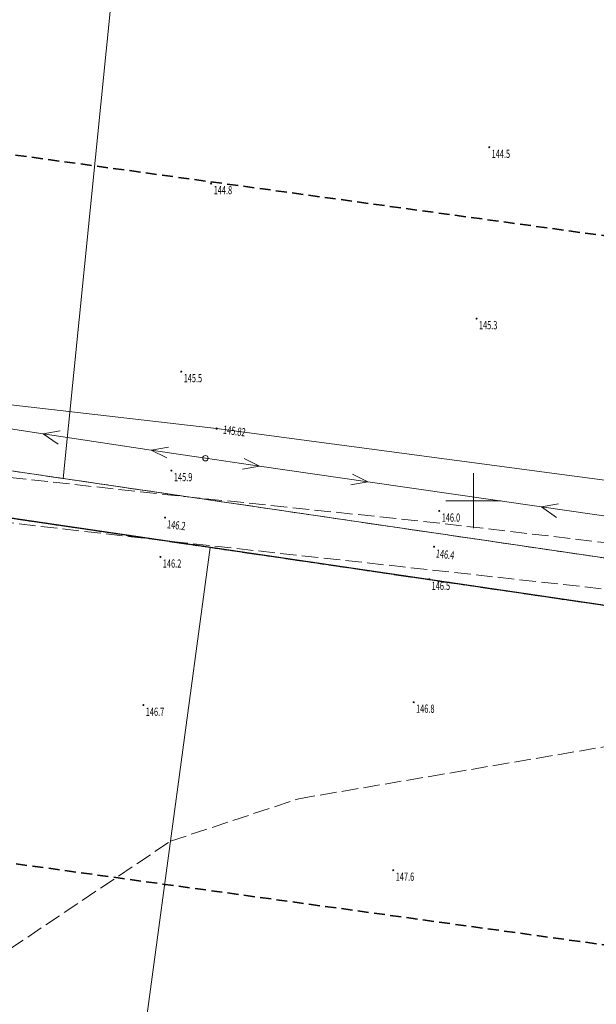
# Model space of a CAD drawing. Units: metres. Extents: x 8392398 to 8395477, y 5714741 to 5717159.
# Drawn here: x 8394109 to 8394161, y 5716304 to 5716394 of the extents above; entities that cross this region are included whole.
import ezdxf
from ezdxf.enums import TextEntityAlignment as Align

# ---------------------------------------------------------------- set-up
doc = ezdxf.new("R2010")
doc.units = ezdxf.units.M
doc.header["$MEASUREMENT"] = 0
for name, pattern in [('L_0_02', [0]), ('L_0_03', [1, 0.5, -0.5]), ('L_0_04', [1.5, 1, -0.5]), ('L_0_06', [2, 1.5, -0.5])]:
    doc.linetypes.add(name, pattern=pattern)
doc.layers.get('0').update_dxf_attribs({"color": 18, "linetype": 'CONTINUOUS', "lineweight": 18, "true_color": 0x000000})
for name, color, linetype, lineweight, true_color in [('Dzialki', 96, 'L_0_02', 18, 0x008000), ('Kontury', 96, 'L_0_06', 18, 0x008000), ('Podzial_sekcyjny_krzyze', 1, 'CONTINUOUS', 18, 0xff0000), ('SUEP_L_0', 1, 'CONTINUOUS', 18, 0xff0000), ('SUP_T_2', 1, 'CONTINUOUS', 18, 0xff0000), ('SUWP_L_0', 1, 'CONTINUOUS', 18, 0xff0000), ('SUWR_T_0', 1, 'CONTINUOUS', 18, 0xff0000), ('Uzytki', 96, 'L_0_03', 18, 0x008000), ('zakres', 150, 'L_0_04', 35, 0x148cf0)]:
    doc.layers.add(name, color=color, linetype=linetype, lineweight=lineweight, true_color=true_color)
for name, color, linetype, lineweight in [('OT_Komunikacja', 252, 'CONTINUOUS', 18), ('OT_Rzedna', 252, 'CONTINUOUS', 18), ('siatka', 252, 'CONTINUOUS', 35)]:
    doc.layers.add(name, color=color, linetype=linetype, lineweight=lineweight)
doc.layers.add('TT_OsProste', color=7, linetype='CONTINUOUS')
doc.styles.get("Standard").update_dxf_attribs({"font": 'simplex.shx'})

# ---------------------------------------------------------------- blocks, each defined once
blk = doc.blocks.new('L_0_02_2')
at = {"color": 0}
blk.add_point((0, 0), dxfattribs=at)
blk = doc.blocks.new('L_0_02_1')
at = {"color": 0}
blk.add_point((0, 0), dxfattribs=at)
blk = doc.blocks.new('OTRN')
at = {"linetype": 'Continuous', "lineweight": 13}
blk.add_hatch(color=0, dxfattribs=at).paths.add_polyline_path([(0, -0.09, 1), (0, 0.09, 1)])
at = {"color": 0, "linetype": 'Continuous', "lineweight": 13}
blk.add_circle((0, 0), 0.0906, dxfattribs=at)

msp = doc.modelspace()

# ---------------------------------------------------------------- linework, layer by layer
at = {"layer": 'Dzialki', "linetype": 'CONTINUOUS', "lineweight": 18}
for p, q in [((8394123.84, 5716464.63), (8394112.54, 5716352.03)), ((8394112.54, 5716352.03), (8394091.23, 5716355.16)), ((8394074.79, 5716353.23), (8394125.96, 5716345.71)), ((8394255.1, 5716331.08), (8394112.54, 5716352.03)), ((8394114.36, 5716259.87), (8394125.96, 5716345.71)), ((8394125.96, 5716345.71), (8394202.85, 5716334.41))]:
    msp.add_line(p, q, dxfattribs=at)
at = {"layer": 'Kontury', "linetype": 'L_0_06', "lineweight": 18, "flags": 128}
for points in [[(8394091.23, 5716355.16), (8394112.54, 5716352.03)], [(8394125.96, 5716345.71), (8394074.79, 5716353.23)], [(8394112.54, 5716352.03), (8394255.1, 5716331.08)], [(8394195.91, 5716335.43), (8394125.96, 5716345.71)], [(8394134.05, 5716322.77), (8394169.17, 5716328.74)], [(8394122.34, 5716318.89), (8394134.05, 5716322.77)], [(8394077.75, 5716288.94), (8394122.34, 5716318.89)]]:
    msp.add_lwpolyline(points, dxfattribs=at)
at = {"layer": 'OT_Komunikacja', "linetype": 'L_0_06', "lineweight": 18, "flags": 128}
msp.add_lwpolyline([(8394341.45, 5716314.45), (8394339.16, 5716315.47), (8394335.53, 5716316.53), (8394319.67, 5716319.3), (8394294.93, 5716323.02), (8394270.28, 5716326.87), (8394245.25, 5716330.36), (8394220.31, 5716334.16), (8394196.02, 5716337.59), (8394171.12, 5716340.91), (8394146.08, 5716343.68), (8394121.58, 5716346.37), (8394096.66, 5716349.26), (8394071.94, 5716352.45), (8394051.09, 5716355.04), (8394051, 5716357.04), (8394051.33, 5716358.91), (8394072.42, 5716356.35), (8394097.28, 5716353.26), (8394122.11, 5716350.54), (8394146.64, 5716347.98), (8394171.53, 5716345.05), (8394196.64, 5716341.81), (8394221.14, 5716338.31), (8394229.36, 5716337.27), (8394245.92, 5716334.68), (8394270.97, 5716330.85), (8394295.51, 5716326.95), (8394320.11, 5716323.06), (8394327.67, 5716322.19), (8394336.15, 5716320.39), (8394340.24, 5716319.4), (8394343.65, 5716317.89), (8394346.81, 5716315.82), (8394348.34, 5716313.19), (8394349.36, 5716310.38), (8394349.49, 5716309.48), (8394349.71, 5716307.32), (8394349.77, 5716305.4), (8394349.67, 5716302.89), (8394349.3, 5716299.82), (8394346.87, 5716284.6), (8394344.58, 5716270.78), (8394344.11, 5716267.79), (8394343.33, 5716261.23), (8394343.06, 5716259.74), (8394342.79, 5716255.14), (8394343.22, 5716249.76), (8394344.53, 5716242.63), (8394346.41, 5716236.19), (8394353.32, 5716211.95), (8394353.67, 5716210.89), (8394355.69, 5716203.47), (8394359.23, 5716191.82), (8394359.97, 5716189.42), (8394360.25, 5716188.08), (8394367.45, 5716164.24), (8394363.45, 5716163.13), (8394355.57, 5716186.84), (8394349.02, 5716210.89), (8394342.03, 5716235.03), (8394340.23, 5716241.93), (8394338.65, 5716249.24), (8394338.56, 5716255.38), (8394338.82, 5716260.34), (8394340.61, 5716271.49), (8394342.9, 5716285.19), (8394345.35, 5716301.34), (8394345.43, 5716308.13), (8394344.58, 5716310.84), (8394342.92, 5716312.93)], close=True, dxfattribs=at)
at = {"layer": 'Podzial_sekcyjny_krzyze', "color": 7, "linetype": 'Continuous', "lineweight": 18, "true_color": 0xffffff, "flags": 128}
for points in [[(8394150, 5716347.5), (8394150, 5716352.5)], [(8394147.5, 5716350), (8394152.5, 5716350)]]:
    msp.add_lwpolyline(points, dxfattribs=at)
at = {"layer": 'siatka', "color": 18, "linetype": 'Continuous', "lineweight": 13, "true_color": 0x000000, "flags": 128}
for points in [[(8394150, 5716347.5), (8394150, 5716352.5)], [(8394147.5, 5716350), (8394152.5, 5716350)]]:
    msp.add_lwpolyline(points, dxfattribs=at)
at = {"layer": 'SUEP_L_0', "color": 1, "linetype": 'Continuous', "lineweight": 18, "true_color": 0xff0000, "flags": 128}
for points in [[(8394110.701, 5716356.12), (8394096.775, 5716358.228)], [(8394110.701, 5716356.12), (8394112.259, 5716356.39)], [(8394120.588, 5716354.623), (8394110.701, 5716356.12)], [(8394112.072, 5716355.154), (8394110.701, 5716356.12)], [(8394120.588, 5716354.623), (8394122.146, 5716354.893)], [(8394125.532, 5716353.875), (8394120.588, 5716354.623)], [(8394121.997, 5716353.904), (8394120.588, 5716354.623)], [(8394130.48, 5716353.158), (8394125.532, 5716353.875)], [(8394130.48, 5716353.158), (8394129.068, 5716353.868)], [(8394128.924, 5716352.878), (8394130.48, 5716353.158)], [(8394140.377, 5716351.723), (8394130.48, 5716353.158)], [(8394140.377, 5716351.723), (8394138.964, 5716352.433)], [(8394138.821, 5716351.443), (8394140.377, 5716351.723)], [(8394156.214, 5716349.426), (8394140.377, 5716351.723)], [(8394156.214, 5716349.426), (8394157.771, 5716349.706)], [(8394166.111, 5716347.991), (8394156.214, 5716349.426)], [(8394157.591, 5716348.469), (8394156.214, 5716349.426)]]:
    msp.add_lwpolyline(points, dxfattribs=at)
at = {"layer": 'SUP_T_2', "color": 7, "linetype": 'Continuous', "lineweight": 18, "true_color": 0xffffff}
msp.add_circle((8394125.532, 5716353.875), 0.25, dxfattribs=at)
at = {"layer": 'SUWP_L_0', "color": 5, "linetype": 'Continuous', "lineweight": 18, "true_color": 0x0000ff, "flags": 128}
for points in [[(8394078.37, 5716362.143), (8394126.545, 5716356.584)], [(8394126.545, 5716356.584), (8394191.934, 5716347.879)]]:
    msp.add_lwpolyline(points, dxfattribs=at)
at = {"layer": 'SUWR_T_0', "color": 5, "linetype": 'Continuous', "lineweight": 18, "true_color": 0x0000ff}
msp.add_circle((8394126.545, 5716356.584), 0.0625, dxfattribs=at)
at = {"layer": 'TT_OsProste'}
msp.add_line((8394080.31, 5716352.47), (8394327.707, 5716316.115), dxfattribs=at)
at = {"layer": 'Uzytki', "linetype": 'L_0_03', "lineweight": 18, "flags": 128}
for points in [[(8394112.54, 5716352.03), (8394091.23, 5716355.16)], [(8394074.79, 5716353.23), (8394125.96, 5716345.71)], [(8394255.1, 5716331.08), (8394112.54, 5716352.03)], [(8394125.96, 5716345.71), (8394195.91, 5716335.43)]]:
    msp.add_lwpolyline(points, dxfattribs=at)
at = {"layer": 'zakres', "lineweight": 35, "flags": 128}
msp.add_lwpolyline([(8393348.5, 5716373.28), (8393339.22, 5716374.55), (8393332, 5716377.28), (8393326.33, 5716382.36), (8393321.94, 5716387.73), (8393319.01, 5716395.25), (8393317.93, 5716402.48), (8393318.52, 5716411.17), (8393321.45, 5716418.5), (8393329.55, 5716429.82), (8393336.39, 5716433.05), (8393348.5, 5716437.34), (8393624.28, 5716438.52), (8394046.16, 5716390.08), (8394325.45, 5716351.8), (8394386, 5716341.64), (8394374.28, 5716254.53), (8394454.36, 5715972.89), (8394386, 5715960.39), (8394311.29, 5716230.41), (8394307.29, 5716258.05), (8394310.8, 5716288.91), (8394035.8, 5716326.8), (8393619.59, 5716374.65)], close=True, dxfattribs=at)

# ---------------------------------------------------------------- block references
at = {"layer": 'Dzialki', "linetype": 'Continuous', "xscale": 0.5, "yscale": 0.5, "zscale": 0.5}
for name, p, rotation in [('L_0_02_2', (8394112.54, 5716352.03), 84.27), ('L_0_02_1', (8394112.54, 5716352.03), 171.64), ('L_0_02_2', (8394112.54, 5716352.03), 351.64), ('L_0_02_2', (8394125.96, 5716345.71), 262.3), ('L_0_02_1', (8394125.96, 5716345.71), 351.64), ('L_0_02_2', (8394125.96, 5716345.71), 171.64)]:
    msp.add_blockref(name, p, dxfattribs=dict(at, rotation=rotation))
at = {"layer": 'OT_Rzedna', "linetype": 'Continuous', "xscale": 0.5, "yscale": 0.5, "zscale": 0.5}
for p in [(8394151.45, 5716382.29), (8394126.05, 5716378.97), (8394150.29, 5716366.63), (8394123.32, 5716361.79), (8394122.43, 5716352.75), (8394146.88, 5716349.06), (8394121.85, 5716348.46), (8394146.41, 5716345.79), (8394121.42, 5716344.86), (8394145.97, 5716342.82), (8394119.86, 5716331.32), (8394144.55, 5716331.59), (8394142.68, 5716316.24)]:
    msp.add_blockref('OTRN', p, dxfattribs=at)

# ---------------------------------------------------------------- texts
at = {"layer": 'OT_Rzedna', "lineweight": 15, "width": 0.66}
for s, p in [('144.5', (8394151.67, 5716382.06)), ('144.8', (8394126.28, 5716378.75)), ('145.3', (8394150.51, 5716366.41)), ('145.5', (8394123.54, 5716361.57)), ('145.9', (8394122.65, 5716352.53)), ('146.0', (8394147.11, 5716348.83)), ('146.2', (8394121.64, 5716344.63)), ('146.5', (8394146.19, 5716342.59)), ('146.7', (8394120.08, 5716331.09)), ('146.8', (8394144.77, 5716331.37)), ('147.6', (8394142.91, 5716316.02))]:
    msp.add_text(s, height=0.75, dxfattribs=at).set_placement(p, align=Align.TOP_LEFT)
for s, rotation, p in [('146.2', 353.4, (8394122.08, 5716348.23)), ('146.4', 353.5, (8394146.63, 5716345.56))]:
    msp.add_text(s, height=0.75, rotation=rotation, dxfattribs=at).set_placement(p, align=Align.TOP_LEFT)
at = {"layer": 'SUWR_T_0', "color": 5, "lineweight": 15, "true_color": 0x0000ff, "width": 0.66}
msp.add_text('145.82', height=0.75, rotation=352.4, dxfattribs=at).set_placement((8394127.202, 5716356.875), align=Align.TOP_LEFT)

doc.saveas('drawing.dxf')
